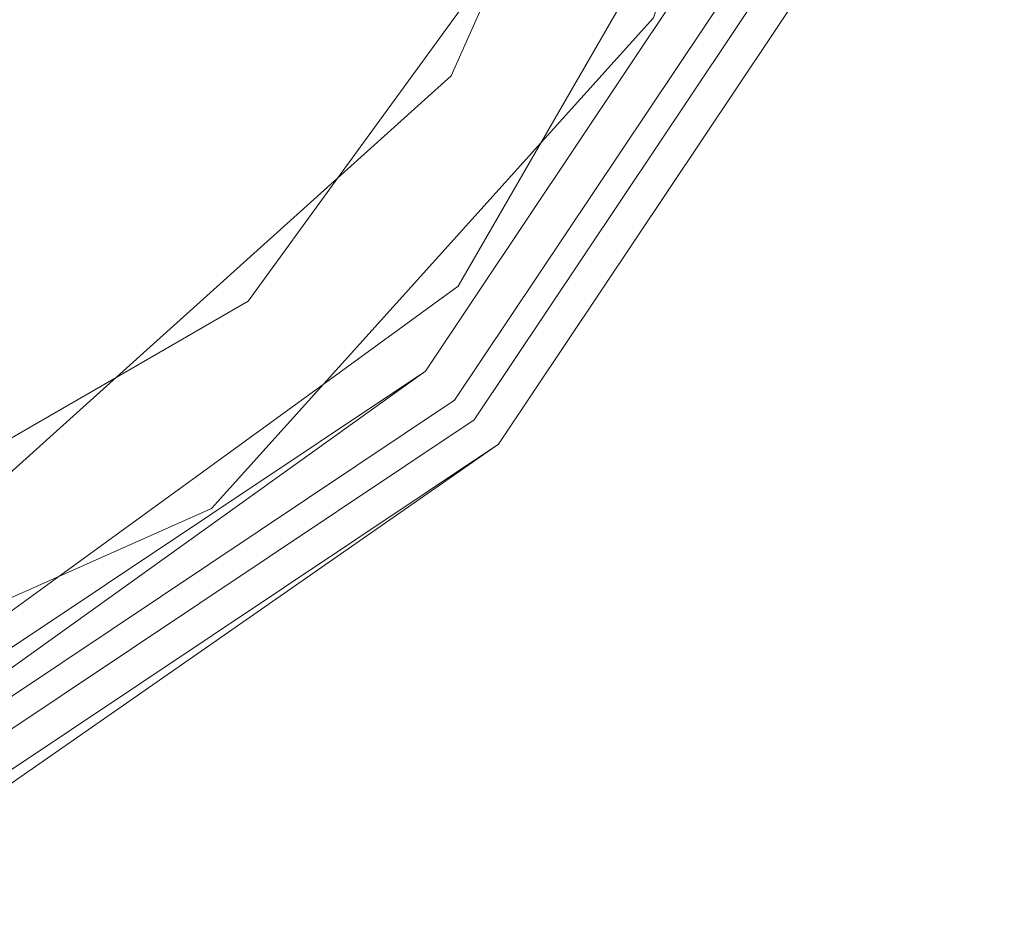
# Model space of a CAD drawing. Units: centimetres. Extents: x -134.82 to -125.03, y -150 to -142.92.
# Drawn here: x -126.46 to -125.03, y -148.72 to -147.42 of the extents above; entities that cross this region are included whole.
import ezdxf

# ---------------------------------------------------------------- set-up
doc = ezdxf.new("R2010")
doc.units = ezdxf.units.CM
doc.linetypes.add('CUSTOM', pattern=[0])

msp = doc.modelspace()

# ---------------------------------------------------------------- linework, layer by layer
at = {"color": 18, "linetype": 'CUSTOM', "lineweight": 9, "true_color": 0x000000}
for p, q in [((-125.8698, -147.9267), (-126.6322, -148.4361)), ((-125.8698, -147.9267), (-126.4892, -148.3712)), ((-126.5748, -148.5747), (-125.7638, -148.0328)), ((-126.4892, -148.5374), (-125.7638, -148.0328))]:
    msp.add_line(p, q, dxfattribs=at)
msp.add_lwpolyline([(-127.5315, -143.815), (-128.4691, -144.0015), (-129.2639, -144.5326), (-129.795, -145.3274), (-129.9815, -146.265), (-129.795, -147.2026), (-129.2639, -147.9974), (-128.4691, -148.5285), (-127.5315, -148.715), (-126.5939, -148.5285), (-125.7991, -147.9974), (-125.268, -147.2026), (-125.0815, -146.265), (-125.268, -145.3274), (-125.7991, -144.5326), (-126.5939, -144.0015)], close=True, dxfattribs=at)
for points in [[(-129.1932, -144.6033), (-128.4308, -144.0939), (-127.9315, -143.9946), (-127.9236, -143.993), (-127.8715, -143.9826), (-127.863, -143.9809), (-127.7549, -143.9594), (-127.5315, -143.915), (-127.3082, -143.9594), (-127.2, -143.9809), (-127.1915, -143.9826), (-127.139, -143.9931), (-127.1315, -143.9946), (-126.6322, -144.0939), (-125.8698, -144.6033), (-125.3604, -145.3657), (-125.1815, -146.265), (-125.3604, -147.1643), (-125.8698, -147.9267)], [(-125.7638, -148.0328), (-125.2218, -147.2217), (-125.0315, -146.265), (-125.2218, -145.3083), (-125.7638, -144.4972), (-126.5748, -143.9553)], [(-127.5315, -143.965), (-127.3082, -144.0125), (-127.2, -144.0355), (-127.1915, -144.0373), (-127.1391, -144.0484), (-127.1315, -144.05), (-126.596, -144.1638), (-125.8223, -144.726), (-125.3441, -145.5543), (-125.2441, -146.5054), (-125.5397, -147.415), (-126.1796, -148.1257), (-127.0533, -148.5147)], [(-125.4315, -146.265), (-125.4774, -146.7016), (-125.8326, -147.4994), (-126.4815, -148.0837), (-127.2337, -148.3281)], [(-127.2337, -148.2991), (-127.1021, -148.2853), (-127.0315, -148.2779), (-126.9915, -148.2737), (-126.8826, -148.2622), (-126.7229, -148.17), (-126.6914, -148.1519), (-126.6882, -148.15), (-126.3175, -147.936), (-126.1263, -147.8256), (-125.9966, -147.647), (-125.7428, -147.2977), (-125.6131, -147.1192), (-125.5672, -146.9033), (-125.4315, -146.265)], [(-125.465, -147.1851), (-125.7014, -147.5947), (-125.8223, -147.804), (-126.0179, -147.9461), (-126.4005, -148.2241), (-126.4965, -148.2939), (-126.596, -148.3662), (-126.7769, -148.4046), (-126.8325, -148.4164), (-127.2337, -148.5017)], [(-127.2337, -148.6158), (-126.6093, -148.4916), (-125.8274, -147.9691), (-125.305, -147.1873)]]:
    msp.add_lwpolyline(points, dxfattribs=at)

doc.saveas('drawing.dxf')
